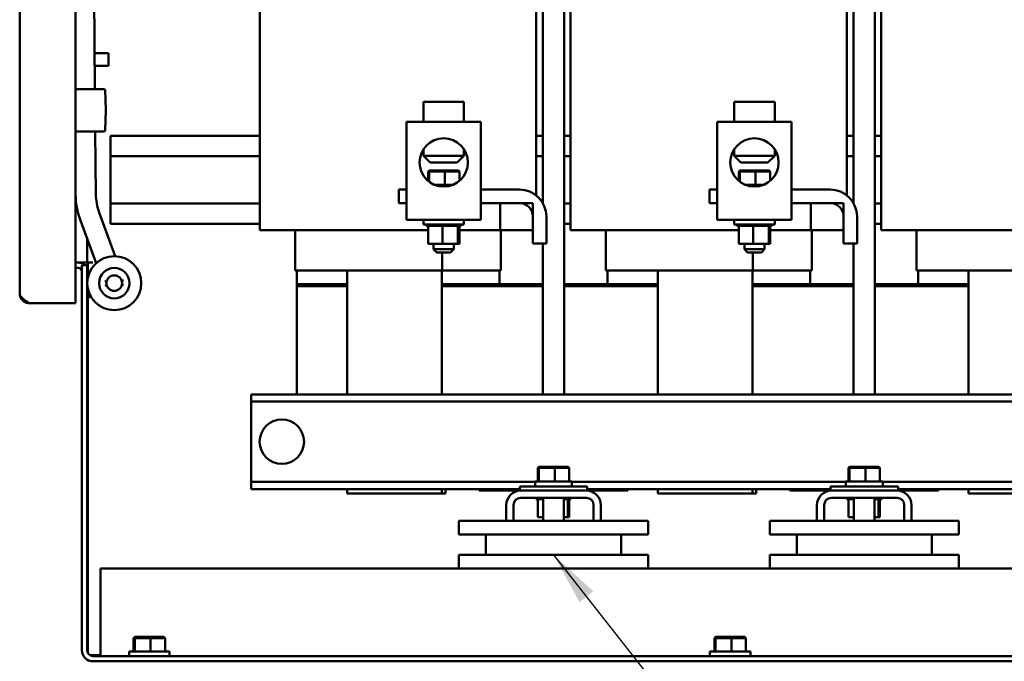
# Model space of a CAD drawing. Units: inches. Extents: x 0.5 to 21.5, y 0.2 to 16.7.
# Drawn here: x 18.3 to 20.1, y 4.6 to 5.8 of the extents above; entities that cross this region are included whole.
import ezdxf

# ---------------------------------------------------------------- set-up
doc = ezdxf.new("R2010")
doc.units = ezdxf.units.IN
doc.header["$MEASUREMENT"] = 0
doc.layers.add('Symbol (ANSI)', color=7, linetype='Continuous', lineweight=25)
doc.layers.add('Visible (ANSI)', color=7, linetype='Continuous', lineweight=50)
doc.styles.add('Note Text (ANSI)', font='tahoma.ttf')
doc.dimstyles.new('Default (ANSI)$7', dxfattribs={"dimtxt": 0.12, "dimasz": 0.098425, "dimexe": 0.125, "dimexo": 0.0625, "dimgap": 0.031496, "dimtad": 0, "dimtih": 1, "dimtoh": 1, "dimrnd": 1e-08, "dimzin": 0, "dimdsep": 46, "dimtxsty": 'Note Text (ANSI)', "dimcen": 0.09, "dimdle": 0.393701, "dimclrd": 256, "dimclre": 256, "dimclrt": 256, "dimadec": 0, "dimazin": 1, "dimtfac": 1, "dimtofl": 0, "dimtmove": 0, "dimatfit": 3, "dimfxl": 1, "dimtolj": 1, "dimtzin": 4, "dimlwd": -1, "dimlwe": -1, "dimarcsym": 0})

msp = doc.modelspace()

# ---------------------------------------------------------------- linework, layer by layer
at = {"layer": 'Visible (ANSI)'}
for p, q in [((18.4301, 5.2809), (18.4301, 11.5787)), ((18.327, 5.2986), (18.327, 11.561)), ((18.4663, 5.6769), (18.4431, 8.3555)), ((19.2953, 6.32), (19.2953, 5.4655)), ((19.8703, 6.32), (19.8703, 5.4655)), ((19.2827, 5.4802), (19.2827, 6.016)), ((19.8577, 5.4802), (19.8577, 6.016)), ((18.7715, 5.416), (18.7715, 5.941)), ((19.3345, 5.941), (19.3345, 5.112)), ((19.3465, 5.416), (19.3465, 5.941)), ((19.9095, 5.941), (19.9095, 5.112)), ((19.9215, 5.416), (19.9215, 5.941)), ((18.4916, 5.7432), (18.4657, 5.7432)), ((18.4916, 5.7432), (18.4916, 5.7196)), ((18.4916, 5.7196), (18.4659, 5.7196)), ((18.4301, 5.6769), (18.483, 5.6769)), ((18.485, 5.675), (18.4863, 5.6375)), ((19.0742, 5.6535), (19.1492, 5.6535)), ((19.0742, 5.616), (19.0742, 5.6535)), ((19.1492, 5.616), (19.1492, 5.6535)), ((19.6492, 5.6535), (19.7242, 5.6535)), ((19.6492, 5.616), (19.6492, 5.6535)), ((19.7242, 5.616), (19.7242, 5.6535)), ((18.4863, 5.6375), (18.485, 5.6001)), ((19.1805, 5.616), (19.043, 5.616)), ((19.043, 5.4348), (19.043, 5.616)), ((19.1805, 5.4348), (19.1805, 5.616)), ((19.7555, 5.616), (19.618, 5.616)), ((19.618, 5.4348), (19.618, 5.616)), ((19.7555, 5.4348), (19.7555, 5.616)), ((18.483, 5.5982), (18.4301, 5.5982)), ((18.4679, 5.482), (18.4669, 5.5982)), ((18.495, 5.5901), (18.7715, 5.5901)), ((18.495, 5.5901), (18.495, 5.5757)), ((18.495, 5.567), (18.495, 5.5757)), ((19.2827, 5.5901), (19.2953, 5.5901)), ((19.3345, 5.5901), (19.3465, 5.5901)), ((19.8577, 5.5901), (19.8703, 5.5901)), ((19.9095, 5.5901), (19.9215, 5.5901)), ((18.495, 5.567), (18.495, 5.5526)), ((19.0742, 5.5652), (19.0742, 5.5535)), ((19.1492, 5.5652), (19.1492, 5.5535)), ((19.6492, 5.5652), (19.6492, 5.5535)), ((19.7242, 5.5652), (19.7242, 5.5535)), ((18.495, 5.4651), (18.495, 5.5526)), ((18.495, 5.5526), (18.7715, 5.5526)), ((19.0742, 5.5535), (19.1492, 5.5535)), ((19.0867, 5.541), (19.0742, 5.5535)), ((19.1367, 5.541), (19.0867, 5.541)), ((19.1367, 5.541), (19.1492, 5.5535)), ((19.2827, 5.5526), (19.2953, 5.5526)), ((19.3345, 5.5526), (19.3465, 5.5526)), ((19.6492, 5.5535), (19.7242, 5.5535)), ((19.6617, 5.541), (19.6492, 5.5535)), ((19.7117, 5.541), (19.6617, 5.541)), ((19.7117, 5.541), (19.7242, 5.5535)), ((19.8577, 5.5526), (19.8703, 5.5526)), ((19.9095, 5.5526), (19.9215, 5.5526)), ((18.4304, 5.4817), (18.4301, 5.524)), ((19.0847, 5.5263), (19.0826, 5.5243)), ((19.0826, 5.5243), (19.0848, 5.5243)), ((19.0826, 5.5071), (19.0826, 5.5243)), ((19.0867, 5.5263), (19.0847, 5.5263)), ((19.0867, 5.5263), (19.0848, 5.5243)), ((19.0848, 5.5243), (19.1139, 5.5243)), ((19.0848, 5.5054), (19.0848, 5.5243)), ((19.1137, 5.5263), (19.0867, 5.5263)), ((19.1388, 5.5263), (19.1137, 5.5263)), ((19.1137, 5.5263), (19.1139, 5.5243)), ((19.1139, 5.5243), (19.1408, 5.5243)), ((19.1139, 5.4995), (19.1139, 5.5243)), ((19.1388, 5.5263), (19.1408, 5.5243)), ((19.1408, 5.5071), (19.1408, 5.5243)), ((19.6597, 5.5263), (19.6576, 5.5243)), ((19.6576, 5.5243), (19.6598, 5.5243)), ((19.6576, 5.5071), (19.6576, 5.5243)), ((19.6617, 5.5263), (19.6597, 5.5263)), ((19.6617, 5.5263), (19.6598, 5.5243)), ((19.6598, 5.5243), (19.6889, 5.5243)), ((19.6598, 5.5054), (19.6598, 5.5243)), ((19.6887, 5.5263), (19.6617, 5.5263)), ((19.7138, 5.5263), (19.6887, 5.5263)), ((19.6887, 5.5263), (19.6889, 5.5243)), ((19.6889, 5.5243), (19.7158, 5.5243)), ((19.6889, 5.4995), (19.6889, 5.5243)), ((19.7138, 5.5263), (19.7158, 5.5243)), ((19.7158, 5.5071), (19.7158, 5.5243)), ((19.0287, 5.491), (19.043, 5.491)), ((19.0287, 5.466), (19.0287, 5.491)), ((19.0952, 5.4995), (19.1282, 5.4995)), ((19.1805, 5.491), (19.2517, 5.491)), ((19.6037, 5.491), (19.618, 5.491)), ((19.6037, 5.466), (19.6037, 5.491)), ((19.6702, 5.4995), (19.7032, 5.4995)), ((19.7555, 5.491), (19.8267, 5.491)), ((18.5036, 5.3678), (18.4741, 5.4484)), ((18.495, 5.4507), (18.495, 5.4651)), ((18.495, 5.4651), (18.7715, 5.4651)), ((18.495, 5.4507), (18.495, 5.442)), ((19.043, 5.466), (19.0287, 5.466)), ((19.2517, 5.466), (19.1805, 5.466)), ((19.2163, 5.466), (19.2767, 5.466)), ((19.2163, 5.416), (19.2163, 5.466)), ((19.2767, 5.466), (19.2767, 5.416)), ((19.3345, 5.4651), (19.3465, 5.4651)), ((19.618, 5.466), (19.6037, 5.466)), ((19.8267, 5.466), (19.7555, 5.466)), ((19.7913, 5.466), (19.8517, 5.466)), ((19.7913, 5.416), (19.7913, 5.466)), ((19.8517, 5.466), (19.8517, 5.416)), ((19.9095, 5.4651), (19.9215, 5.4651)), ((18.4684, 5.3549), (18.4389, 5.4355)), ((18.495, 5.4276), (18.495, 5.442)), ((19.1805, 5.4348), (19.043, 5.4348)), ((19.0742, 5.4348), (19.0742, 5.4263)), ((19.1492, 5.4348), (19.1492, 5.4263)), ((19.2767, 5.391), (19.2767, 5.441)), ((19.3017, 5.441), (19.3017, 5.391)), ((19.7555, 5.4348), (19.618, 5.4348)), ((19.6492, 5.4348), (19.6492, 5.4263)), ((19.7242, 5.4348), (19.7242, 5.4263)), ((19.8517, 5.391), (19.8517, 5.441)), ((19.8767, 5.441), (19.8767, 5.391)), ((18.495, 5.4276), (18.7715, 5.4276)), ((18.7969, 5.416), (18.7715, 5.416)), ((18.7969, 5.416), (18.8902, 5.416)), ((18.8366, 5.416), (18.8366, 5.341)), ((18.9329, 5.416), (18.8902, 5.416)), ((18.9329, 5.416), (19.0828, 5.416)), ((19.1492, 5.4263), (19.0742, 5.4263)), ((19.0794, 5.4237), (19.0794, 5.4263)), ((19.0794, 5.4237), (19.0798, 5.4237)), ((19.0798, 5.4237), (19.0798, 5.4263)), ((19.0799, 5.4237), (19.0798, 5.4237)), ((19.0799, 5.4237), (19.0799, 5.4263)), ((19.0799, 5.4237), (19.0815, 5.4237)), ((19.0815, 5.4237), (19.0815, 5.4263)), ((19.0816, 5.4237), (19.0815, 5.4237)), ((19.0816, 5.4237), (19.0816, 5.4263)), ((19.0816, 5.4237), (19.0828, 5.4237)), ((19.0842, 5.4237), (19.0828, 5.4237)), ((19.0828, 5.3908), (19.0828, 5.4237)), ((19.0842, 5.4237), (19.0842, 5.4263)), ((19.0844, 5.4237), (19.0842, 5.4237)), ((19.0844, 5.4237), (19.0844, 5.4263)), ((19.0844, 5.4237), (19.0881, 5.4237)), ((19.0881, 5.4237), (19.0881, 5.4263)), ((19.0883, 5.4237), (19.0881, 5.4237)), ((19.0883, 5.4237), (19.0883, 5.4263)), ((19.0883, 5.4237), (19.0929, 5.4237)), ((19.0929, 5.4237), (19.0929, 5.4263)), ((19.0931, 5.4237), (19.0929, 5.4237)), ((19.0931, 5.4237), (19.0931, 5.4263)), ((19.0931, 5.4237), (19.0983, 5.4237)), ((19.0983, 5.4237), (19.0983, 5.4263)), ((19.0986, 5.4237), (19.0983, 5.4237)), ((19.0986, 5.4237), (19.0986, 5.4263)), ((19.0986, 5.4237), (19.1043, 5.4237)), ((19.1043, 5.4237), (19.1043, 5.4263)), ((19.1046, 5.4237), (19.1043, 5.4237)), ((19.1046, 5.4237), (19.1046, 5.4263)), ((19.1046, 5.4237), (19.1058, 5.4237)), ((19.1092, 5.4237), (19.1058, 5.4237)), ((19.1105, 5.4237), (19.1092, 5.4237)), ((19.1092, 5.3908), (19.1092, 5.4237)), ((19.1105, 5.4237), (19.1106, 5.4237)), ((19.1106, 5.4237), (19.1106, 5.4263)), ((19.1109, 5.4237), (19.1106, 5.4237)), ((19.1109, 5.4237), (19.1109, 5.4263)), ((19.1109, 5.4237), (19.1112, 5.4237)), ((19.1147, 5.4237), (19.1112, 5.4237)), ((19.1147, 5.4237), (19.1169, 5.4237)), ((19.1169, 5.4237), (19.1169, 5.4263)), ((19.1172, 5.4237), (19.1169, 5.4237)), ((19.1172, 5.4237), (19.1172, 5.4263)), ((19.1172, 5.4237), (19.1231, 5.4237)), ((19.1231, 5.4237), (19.1231, 5.4263)), ((19.1234, 5.4237), (19.1231, 5.4237)), ((19.1234, 5.4237), (19.1234, 5.4263)), ((19.1234, 5.4237), (19.1287, 5.4237)), ((19.1287, 5.4237), (19.1287, 5.4263)), ((19.129, 5.4237), (19.1287, 5.4237)), ((19.129, 5.4237), (19.129, 5.4263)), ((19.129, 5.4237), (19.1338, 5.4237)), ((19.1338, 5.4237), (19.1338, 5.4263)), ((19.134, 5.4237), (19.1338, 5.4237)), ((19.134, 5.4237), (19.134, 5.4263)), ((19.1374, 5.4237), (19.134, 5.4237)), ((19.1374, 5.4237), (19.138, 5.4237)), ((19.138, 5.4237), (19.138, 5.4263)), ((19.1381, 5.4237), (19.138, 5.4237)), ((19.1381, 5.4237), (19.1381, 5.4263)), ((19.1385, 5.4237), (19.1381, 5.4237)), ((19.1381, 5.3908), (19.1381, 5.4237)), ((19.1385, 5.4237), (19.1411, 5.4237)), ((19.1406, 5.3908), (19.1406, 5.4237)), ((19.1406, 5.416), (19.2163, 5.416)), ((19.1411, 5.4237), (19.1411, 5.4263)), ((19.1413, 5.4237), (19.1411, 5.4237)), ((19.1413, 5.4237), (19.1413, 5.4263)), ((19.1413, 5.4237), (19.1432, 5.4237)), ((19.1432, 5.4237), (19.1432, 5.4263)), ((19.1432, 5.4237), (19.1432, 5.4263)), ((19.1432, 5.4237), (19.144, 5.4237)), ((19.1432, 5.4237), (19.1432, 5.4237)), ((19.144, 5.4237), (19.144, 5.4263)), ((19.144, 5.4237), (19.144, 5.4263)), ((19.144, 5.4237), (19.144, 5.4237)), ((19.2767, 5.416), (19.2163, 5.416)), ((19.2176, 5.416), (19.2176, 5.341)), ((19.3345, 5.4276), (19.3465, 5.4276)), ((19.3719, 5.416), (19.3465, 5.416)), ((19.3719, 5.416), (19.4652, 5.416)), ((19.4116, 5.416), (19.4116, 5.341)), ((19.5079, 5.416), (19.4652, 5.416)), ((19.5079, 5.416), (19.6578, 5.416)), ((19.7242, 5.4263), (19.6492, 5.4263)), ((19.6544, 5.4237), (19.6544, 5.4263)), ((19.6544, 5.4237), (19.6548, 5.4237)), ((19.6548, 5.4237), (19.6548, 5.4263)), ((19.6549, 5.4237), (19.6548, 5.4237)), ((19.6549, 5.4237), (19.6549, 5.4263)), ((19.6549, 5.4237), (19.6565, 5.4237)), ((19.6565, 5.4237), (19.6565, 5.4263)), ((19.6566, 5.4237), (19.6565, 5.4237)), ((19.6566, 5.4237), (19.6566, 5.4263)), ((19.6566, 5.4237), (19.6578, 5.4237)), ((19.6592, 5.4237), (19.6578, 5.4237)), ((19.6578, 5.3908), (19.6578, 5.4237)), ((19.6592, 5.4237), (19.6592, 5.4263)), ((19.6594, 5.4237), (19.6592, 5.4237)), ((19.6594, 5.4237), (19.6594, 5.4263)), ((19.6594, 5.4237), (19.6631, 5.4237)), ((19.6631, 5.4237), (19.6631, 5.4263)), ((19.6633, 5.4237), (19.6631, 5.4237)), ((19.6633, 5.4237), (19.6633, 5.4263)), ((19.6633, 5.4237), (19.6679, 5.4237)), ((19.6679, 5.4237), (19.6679, 5.4263)), ((19.6681, 5.4237), (19.6679, 5.4237)), ((19.6681, 5.4237), (19.6681, 5.4263)), ((19.6681, 5.4237), (19.6733, 5.4237)), ((19.6733, 5.4237), (19.6733, 5.4263)), ((19.6736, 5.4237), (19.6733, 5.4237)), ((19.6736, 5.4237), (19.6736, 5.4263)), ((19.6736, 5.4237), (19.6793, 5.4237)), ((19.6793, 5.4237), (19.6793, 5.4263)), ((19.6796, 5.4237), (19.6793, 5.4237)), ((19.6796, 5.4237), (19.6796, 5.4263)), ((19.6796, 5.4237), (19.6808, 5.4237)), ((19.6842, 5.4237), (19.6808, 5.4237)), ((19.6855, 5.4237), (19.6842, 5.4237)), ((19.6842, 5.3908), (19.6842, 5.4237)), ((19.6855, 5.4237), (19.6856, 5.4237)), ((19.6856, 5.4237), (19.6856, 5.4263)), ((19.6859, 5.4237), (19.6856, 5.4237)), ((19.6859, 5.4237), (19.6859, 5.4263)), ((19.6859, 5.4237), (19.6862, 5.4237)), ((19.6897, 5.4237), (19.6862, 5.4237)), ((19.6897, 5.4237), (19.6919, 5.4237)), ((19.6919, 5.4237), (19.6919, 5.4263)), ((19.6922, 5.4237), (19.6919, 5.4237)), ((19.6922, 5.4237), (19.6922, 5.4263)), ((19.6922, 5.4237), (19.6981, 5.4237)), ((19.6981, 5.4237), (19.6981, 5.4263)), ((19.6984, 5.4237), (19.6981, 5.4237)), ((19.6984, 5.4237), (19.6984, 5.4263)), ((19.6984, 5.4237), (19.7037, 5.4237)), ((19.7037, 5.4237), (19.7037, 5.4263)), ((19.704, 5.4237), (19.7037, 5.4237)), ((19.704, 5.4237), (19.704, 5.4263)), ((19.704, 5.4237), (19.7088, 5.4237)), ((19.7088, 5.4237), (19.7088, 5.4263)), ((19.709, 5.4237), (19.7088, 5.4237)), ((19.709, 5.4237), (19.709, 5.4263)), ((19.7124, 5.4237), (19.709, 5.4237)), ((19.7124, 5.4237), (19.713, 5.4237)), ((19.713, 5.4237), (19.713, 5.4263)), ((19.7131, 5.4237), (19.713, 5.4237)), ((19.7131, 5.4237), (19.7131, 5.4263)), ((19.7135, 5.4237), (19.7131, 5.4237)), ((19.7131, 5.3908), (19.7131, 5.4237)), ((19.7135, 5.4237), (19.7161, 5.4237)), ((19.7156, 5.3908), (19.7156, 5.4237)), ((19.7156, 5.416), (19.7913, 5.416)), ((19.7161, 5.4237), (19.7161, 5.4263)), ((19.7163, 5.4237), (19.7161, 5.4237)), ((19.7163, 5.4237), (19.7163, 5.4263)), ((19.7163, 5.4237), (19.7182, 5.4237)), ((19.7182, 5.4237), (19.7182, 5.4263)), ((19.7182, 5.4237), (19.7182, 5.4263)), ((19.7182, 5.4237), (19.719, 5.4237)), ((19.7182, 5.4237), (19.7182, 5.4237)), ((19.719, 5.4237), (19.719, 5.4263)), ((19.719, 5.4237), (19.719, 5.4263)), ((19.719, 5.4237), (19.719, 5.4237)), ((19.8517, 5.416), (19.7913, 5.416)), ((19.7926, 5.416), (19.7926, 5.341)), ((19.9095, 5.4276), (19.9215, 5.4276)), ((19.9469, 5.416), (19.9215, 5.416)), ((19.9469, 5.416), (20.0402, 5.416)), ((19.9866, 5.416), (19.9866, 5.341)), ((20.0829, 5.416), (20.0402, 5.416)), ((20.0829, 5.416), (20.2328, 5.416)), ((18.4516, 5.4008), (18.4516, 5.3558)), ((19.0828, 5.3908), (19.1092, 5.3908)), ((19.093, 5.3908), (19.093, 5.3805)), ((19.093, 5.3805), (19.1305, 5.3805)), ((19.099, 5.3745), (19.093, 5.3805)), ((19.1092, 5.3908), (19.1381, 5.3908)), ((19.1245, 5.3745), (19.1305, 5.3805)), ((19.1305, 5.3908), (19.1305, 5.3805)), ((19.1381, 5.3908), (19.1406, 5.3908)), ((19.3017, 5.391), (19.2767, 5.391)), ((19.2953, 5.391), (19.2953, 5.112)), ((19.6578, 5.3908), (19.6842, 5.3908)), ((19.668, 5.3908), (19.668, 5.3805)), ((19.668, 5.3805), (19.7055, 5.3805)), ((19.674, 5.3745), (19.668, 5.3805)), ((19.6842, 5.3908), (19.7131, 5.3908)), ((19.6995, 5.3745), (19.7055, 5.3805)), ((19.7055, 5.3908), (19.7055, 5.3805)), ((19.7131, 5.3908), (19.7156, 5.3908)), ((19.8767, 5.391), (19.8517, 5.391)), ((19.8703, 5.391), (19.8703, 5.112)), ((19.1245, 5.3745), (19.099, 5.3745)), ((19.1088, 5.3745), (19.1088, 5.341)), ((19.6995, 5.3745), (19.674, 5.3745)), ((19.6838, 5.3745), (19.6838, 5.341)), ((18.4301, 5.3558), (18.4349, 5.3558)), ((18.4301, 5.3461), (18.4349, 5.3461)), ((18.4349, 5.3558), (18.4516, 5.3558)), ((18.4419, 4.639), (18.4419, 5.3509)), ((18.4419, 5.3509), (18.4516, 5.3509)), ((18.4516, 5.3558), (18.4626, 5.3558)), ((18.4516, 4.639), (18.4516, 5.3509)), ((18.4533, 5.3292), (18.4533, 5.3558)), ((18.8377, 5.341), (18.8366, 5.341)), ((18.8377, 5.341), (18.931, 5.341)), ((18.8396, 5.341), (18.8396, 5.316)), ((18.9329, 5.341), (18.931, 5.341)), ((18.9329, 5.341), (19.1088, 5.341)), ((18.9329, 5.112), (18.9329, 5.341)), ((19.1079, 5.341), (19.1079, 5.112)), ((19.1088, 5.341), (19.2163, 5.341)), ((19.2146, 5.341), (19.2146, 5.316)), ((19.2176, 5.341), (19.2163, 5.341)), ((19.4127, 5.341), (19.4116, 5.341)), ((19.4127, 5.341), (19.506, 5.341)), ((19.4146, 5.341), (19.4146, 5.316)), ((19.5079, 5.341), (19.506, 5.341)), ((19.5079, 5.341), (19.6838, 5.341)), ((19.5079, 5.112), (19.5079, 5.341)), ((19.6829, 5.341), (19.6829, 5.112)), ((19.6838, 5.341), (19.7913, 5.341)), ((19.7896, 5.341), (19.7896, 5.316)), ((19.7926, 5.341), (19.7913, 5.341)), ((19.9877, 5.341), (19.9866, 5.341)), ((19.9877, 5.341), (20.081, 5.341)), ((19.9896, 5.341), (19.9896, 5.316)), ((20.0829, 5.341), (20.081, 5.341)), ((20.0829, 5.341), (20.2588, 5.341)), ((20.0829, 5.112), (20.0829, 5.341)), ((18.4879, 5.3212), (18.4848, 5.3211)), ((18.5188, 5.3226), (18.5157, 5.3225)), ((18.4852, 5.3131), (18.4883, 5.3132)), ((18.516, 5.3145), (18.5191, 5.3146)), ((18.8396, 5.316), (18.8396, 5.314)), ((18.8396, 5.316), (18.9329, 5.316)), ((18.8396, 5.316), (18.9329, 5.316)), ((18.8396, 5.314), (18.9329, 5.314)), ((18.8396, 5.314), (18.8396, 5.312)), ((18.8396, 5.314), (18.9329, 5.314)), ((18.8396, 5.312), (18.9329, 5.312)), ((18.8396, 5.312), (18.8396, 5.112)), ((18.8396, 5.312), (18.9329, 5.312)), ((19.1079, 5.316), (19.2953, 5.316)), ((19.1079, 5.316), (19.2146, 5.316)), ((19.1079, 5.314), (19.2953, 5.314)), ((19.1079, 5.314), (19.2953, 5.314)), ((19.1079, 5.312), (19.2953, 5.312)), ((19.1079, 5.312), (19.2953, 5.312)), ((19.3345, 5.316), (19.5079, 5.316)), ((19.3345, 5.314), (19.5079, 5.314)), ((19.3345, 5.314), (19.5079, 5.314)), ((19.3345, 5.312), (19.5079, 5.312)), ((19.3345, 5.312), (19.5079, 5.312)), ((19.4146, 5.316), (19.5079, 5.316)), ((19.6829, 5.316), (19.8703, 5.316)), ((19.6829, 5.316), (19.7896, 5.316)), ((19.6829, 5.314), (19.8703, 5.314)), ((19.6829, 5.314), (19.8703, 5.314)), ((19.6829, 5.312), (19.8703, 5.312)), ((19.6829, 5.312), (19.8703, 5.312)), ((19.9095, 5.316), (20.0829, 5.316)), ((19.9095, 5.314), (20.0829, 5.314)), ((19.9095, 5.314), (20.0829, 5.314)), ((19.9095, 5.312), (20.0829, 5.312)), ((19.9095, 5.312), (20.0829, 5.312)), ((19.9896, 5.316), (20.0829, 5.316)), ((18.4533, 4.6331), (18.4533, 5.2902)), ((18.4547, 5.3016), (18.4547, 5.2908)), ((18.4584, 5.2933), (18.4547, 5.2933)), ((18.3447, 5.2809), (18.4301, 5.2809)), ((18.7556, 5.112), (18.7556, 5.0986)), ((20.4496, 5.112), (18.7556, 5.112)), ((18.7556, 5.0986), (18.7556, 5.0856)), ((20.4496, 5.0986), (18.7556, 5.0986)), ((18.7556, 5.0856), (18.7556, 4.9634)), ((19.2878, 4.9779), (19.2857, 4.9759)), ((19.2857, 4.9759), (19.2879, 4.9759)), ((19.2857, 4.9511), (19.2857, 4.9759)), ((19.2898, 4.9779), (19.2878, 4.9779)), ((19.2898, 4.9779), (19.2879, 4.9759)), ((19.2879, 4.9759), (19.317, 4.9759)), ((19.2879, 4.9511), (19.2879, 4.9759)), ((19.3169, 4.9779), (19.2898, 4.9779)), ((19.3419, 4.9779), (19.3169, 4.9779)), ((19.3169, 4.9779), (19.317, 4.9759)), ((19.317, 4.9759), (19.344, 4.9759)), ((19.317, 4.9511), (19.317, 4.9759)), ((19.3419, 4.9779), (19.344, 4.9759)), ((19.344, 4.9511), (19.344, 4.9759)), ((19.8628, 4.9779), (19.8607, 4.9759)), ((19.8607, 4.9759), (19.8629, 4.9759)), ((19.8607, 4.9511), (19.8607, 4.9759)), ((19.8648, 4.9779), (19.8628, 4.9779)), ((19.8648, 4.9779), (19.8629, 4.9759)), ((19.8629, 4.9759), (19.892, 4.9759)), ((19.8629, 4.9511), (19.8629, 4.9759)), ((19.8919, 4.9779), (19.8648, 4.9779)), ((19.9169, 4.9779), (19.8919, 4.9779)), ((19.8919, 4.9779), (19.892, 4.9759)), ((19.892, 4.9759), (19.919, 4.9759)), ((19.892, 4.9511), (19.892, 4.9759)), ((19.9169, 4.9779), (19.919, 4.9759)), ((19.919, 4.9511), (19.919, 4.9759)), ((18.7556, 4.9634), (18.7556, 4.9504)), ((18.7556, 4.9504), (18.7556, 4.937)), ((19.2807, 4.9504), (18.7556, 4.9504)), ((19.2524, 4.9417), (19.3774, 4.9417)), ((19.2524, 4.934), (19.2524, 4.9417)), ((19.2807, 4.9511), (19.349, 4.9511)), ((19.2807, 4.9417), (19.2807, 4.9444)), ((19.349, 4.9417), (19.349, 4.9511)), ((19.8557, 4.9504), (19.349, 4.9504)), ((19.3774, 4.934), (19.3774, 4.9417)), ((19.8274, 4.9417), (19.9524, 4.9417)), ((19.8274, 4.934), (19.8274, 4.9417)), ((19.8557, 4.9511), (19.924, 4.9511)), ((19.8557, 4.9417), (19.8557, 4.9444)), ((19.924, 4.9417), (19.924, 4.9511)), ((20.4496, 4.9504), (19.924, 4.9504)), ((19.9524, 4.934), (19.9524, 4.9417)), ((19.2524, 4.937), (18.7556, 4.937)), ((18.9329, 4.9285), (18.9329, 4.937)), ((18.9329, 4.9285), (19.1079, 4.9285)), ((19.1079, 4.937), (19.1079, 4.9285)), ((19.1149, 4.9285), (19.1079, 4.9285)), ((19.1149, 4.937), (19.1149, 4.9285)), ((19.1774, 4.934), (19.1774, 4.937)), ((19.1774, 4.934), (19.2524, 4.934)), ((19.2542, 4.934), (19.2524, 4.934)), ((19.3756, 4.934), (19.2542, 4.934)), ((19.2542, 4.9206), (19.3756, 4.9206)), ((19.2826, 4.918), (19.2826, 4.9206)), ((19.283, 4.918), (19.283, 4.9206)), ((19.283, 4.918), (19.283, 4.9206)), ((19.2846, 4.918), (19.2846, 4.9206)), ((19.2847, 4.918), (19.2847, 4.9206)), ((19.2874, 4.918), (19.2874, 4.9206)), ((19.2876, 4.918), (19.2876, 4.9206)), ((19.2913, 4.918), (19.2913, 4.9206)), ((19.2915, 4.918), (19.2915, 4.9206)), ((19.2959, 4.9206), (19.2959, 4.878)), ((19.3339, 4.9206), (19.3339, 4.878)), ((19.3369, 4.918), (19.3369, 4.9206)), ((19.3372, 4.918), (19.3372, 4.9206)), ((19.3411, 4.918), (19.3411, 4.9206)), ((19.3413, 4.918), (19.3413, 4.9206)), ((19.3443, 4.918), (19.3443, 4.9206)), ((19.3444, 4.918), (19.3444, 4.9206)), ((19.3463, 4.918), (19.3463, 4.9206)), ((19.3464, 4.918), (19.3464, 4.9206)), ((19.3472, 4.918), (19.3472, 4.9206)), ((19.3472, 4.918), (19.3472, 4.9206)), ((19.3774, 4.934), (19.3756, 4.934)), ((19.8274, 4.937), (19.3774, 4.937)), ((19.3774, 4.934), (19.4524, 4.934)), ((19.4524, 4.934), (19.4524, 4.937)), ((19.5079, 4.9285), (19.5079, 4.937)), ((19.5079, 4.9285), (19.6829, 4.9285)), ((19.6829, 4.937), (19.6829, 4.9285)), ((19.6899, 4.9285), (19.6829, 4.9285)), ((19.6899, 4.937), (19.6899, 4.9285)), ((19.7524, 4.934), (19.7524, 4.937)), ((19.7524, 4.934), (19.8274, 4.934)), ((19.8292, 4.934), (19.8274, 4.934)), ((19.9506, 4.934), (19.8292, 4.934)), ((19.8292, 4.9206), (19.9506, 4.9206)), ((19.8576, 4.918), (19.8576, 4.9206)), ((19.858, 4.918), (19.858, 4.9206)), ((19.858, 4.918), (19.858, 4.9206)), ((19.8596, 4.918), (19.8596, 4.9206)), ((19.8597, 4.918), (19.8597, 4.9206)), ((19.8624, 4.918), (19.8624, 4.9206)), ((19.8626, 4.918), (19.8626, 4.9206)), ((19.8663, 4.918), (19.8663, 4.9206)), ((19.8665, 4.918), (19.8665, 4.9206)), ((19.8709, 4.9206), (19.8709, 4.878)), ((19.9089, 4.9206), (19.9089, 4.878)), ((19.9119, 4.918), (19.9119, 4.9206)), ((19.9122, 4.918), (19.9122, 4.9206)), ((19.9161, 4.918), (19.9161, 4.9206)), ((19.9163, 4.918), (19.9163, 4.9206)), ((19.9193, 4.918), (19.9193, 4.9206)), ((19.9194, 4.918), (19.9194, 4.9206)), ((19.9213, 4.918), (19.9213, 4.9206)), ((19.9214, 4.918), (19.9214, 4.9206)), ((19.9222, 4.918), (19.9222, 4.9206)), ((19.9222, 4.918), (19.9222, 4.9206)), ((19.9524, 4.934), (19.9506, 4.934)), ((20.4496, 4.937), (19.9524, 4.937)), ((19.9524, 4.934), (20.0274, 4.934)), ((20.0274, 4.934), (20.0274, 4.937)), ((20.0829, 4.9285), (20.0829, 4.937)), ((20.0829, 4.9285), (20.2579, 4.9285)), ((19.2274, 4.9072), (19.2274, 4.878)), ((19.2408, 4.9072), (19.2408, 4.878)), ((19.2826, 4.918), (19.283, 4.918)), ((19.283, 4.918), (19.2846, 4.918)), ((19.283, 4.918), (19.283, 4.918)), ((19.2847, 4.918), (19.2846, 4.918)), ((19.2847, 4.918), (19.2859, 4.918)), ((19.2874, 4.918), (19.2859, 4.918)), ((19.2859, 4.8851), (19.2859, 4.918)), ((19.2876, 4.918), (19.2874, 4.918)), ((19.2876, 4.918), (19.2913, 4.918)), ((19.2915, 4.918), (19.2913, 4.918)), ((19.2915, 4.918), (19.2959, 4.918)), ((19.3339, 4.918), (19.3369, 4.918)), ((19.3372, 4.918), (19.3369, 4.918)), ((19.3406, 4.918), (19.3372, 4.918)), ((19.3406, 4.918), (19.3411, 4.918)), ((19.3413, 4.918), (19.3411, 4.918)), ((19.3417, 4.918), (19.3413, 4.918)), ((19.3413, 4.8851), (19.3413, 4.918)), ((19.3417, 4.918), (19.3443, 4.918)), ((19.3438, 4.8851), (19.3438, 4.918)), ((19.3444, 4.918), (19.3443, 4.918)), ((19.3444, 4.918), (19.3463, 4.918)), ((19.3464, 4.918), (19.3463, 4.918)), ((19.3464, 4.918), (19.3472, 4.918)), ((19.3472, 4.918), (19.3472, 4.918)), ((19.389, 4.9072), (19.389, 4.878)), ((19.4024, 4.9072), (19.4024, 4.878)), ((19.8024, 4.9072), (19.8024, 4.878)), ((19.8158, 4.9072), (19.8158, 4.878)), ((19.8576, 4.918), (19.858, 4.918)), ((19.858, 4.918), (19.8596, 4.918)), ((19.858, 4.918), (19.858, 4.918)), ((19.8597, 4.918), (19.8596, 4.918)), ((19.8597, 4.918), (19.8609, 4.918)), ((19.8624, 4.918), (19.8609, 4.918)), ((19.8609, 4.8851), (19.8609, 4.918)), ((19.8626, 4.918), (19.8624, 4.918)), ((19.8626, 4.918), (19.8663, 4.918)), ((19.8665, 4.918), (19.8663, 4.918)), ((19.8665, 4.918), (19.8709, 4.918)), ((19.9089, 4.918), (19.9119, 4.918)), ((19.9122, 4.918), (19.9119, 4.918)), ((19.9156, 4.918), (19.9122, 4.918)), ((19.9156, 4.918), (19.9161, 4.918)), ((19.9163, 4.918), (19.9161, 4.918)), ((19.9167, 4.918), (19.9163, 4.918)), ((19.9163, 4.8851), (19.9163, 4.918)), ((19.9167, 4.918), (19.9193, 4.918)), ((19.9188, 4.8851), (19.9188, 4.918)), ((19.9194, 4.918), (19.9193, 4.918)), ((19.9194, 4.918), (19.9213, 4.918)), ((19.9214, 4.918), (19.9213, 4.918)), ((19.9214, 4.918), (19.9222, 4.918)), ((19.9222, 4.918), (19.9222, 4.918)), ((19.964, 4.9072), (19.964, 4.878)), ((19.9774, 4.9072), (19.9774, 4.878)), ((19.2859, 4.8851), (19.2959, 4.8851)), ((19.3339, 4.8851), (19.3413, 4.8851)), ((19.3413, 4.8851), (19.3438, 4.8851)), ((19.8609, 4.8851), (19.8709, 4.8851)), ((19.9089, 4.8851), (19.9163, 4.8851)), ((19.9163, 4.8851), (19.9188, 4.8851)), ((19.4899, 4.878), (19.1399, 4.878)), ((19.1399, 4.878), (19.1399, 4.853)), ((19.4899, 4.853), (19.4899, 4.878)), ((20.0649, 4.878), (19.7149, 4.878)), ((19.7149, 4.878), (19.7149, 4.853)), ((20.0649, 4.853), (20.0649, 4.878)), ((19.1399, 4.853), (19.1899, 4.853)), ((19.1899, 4.853), (19.1899, 4.815)), ((19.1899, 4.853), (19.4399, 4.853)), ((19.4399, 4.815), (19.4399, 4.853)), ((19.4399, 4.853), (19.4899, 4.853)), ((19.7149, 4.853), (19.7649, 4.853)), ((19.7649, 4.853), (19.7649, 4.815)), ((19.7649, 4.853), (20.0149, 4.853)), ((20.0149, 4.815), (20.0149, 4.853)), ((20.0149, 4.853), (20.0649, 4.853)), ((19.1899, 4.815), (19.1399, 4.815)), ((19.1399, 4.815), (19.1399, 4.79)), ((19.4399, 4.815), (19.1899, 4.815)), ((19.4899, 4.815), (19.4399, 4.815)), ((19.4899, 4.79), (19.4899, 4.815)), ((19.7649, 4.815), (19.7149, 4.815)), ((19.7149, 4.815), (19.7149, 4.79)), ((20.0149, 4.815), (19.7649, 4.815)), ((20.0649, 4.815), (20.0149, 4.815)), ((20.0649, 4.79), (20.0649, 4.815)), ((19.1399, 4.79), (18.4764, 4.79)), ((18.4764, 4.79), (18.4764, 4.628)), ((19.1399, 4.79), (19.4899, 4.79)), ((19.7149, 4.79), (19.4899, 4.79)), ((19.7149, 4.79), (20.0649, 4.79)), ((20.8384, 4.79), (20.0649, 4.79)), ((18.5398, 4.6633), (18.5378, 4.6613)), ((18.5378, 4.6613), (18.5399, 4.6613)), ((18.5378, 4.6365), (18.5378, 4.6613)), ((18.5418, 4.6633), (18.5398, 4.6633)), ((18.5418, 4.6633), (18.5399, 4.6613)), ((18.5399, 4.6613), (18.569, 4.6613)), ((18.5399, 4.6365), (18.5399, 4.6613)), ((18.5689, 4.6633), (18.5418, 4.6633)), ((18.5939, 4.6633), (18.5689, 4.6633)), ((18.5689, 4.6633), (18.569, 4.6613)), ((18.569, 4.6613), (18.596, 4.6613)), ((18.569, 4.6365), (18.569, 4.6613)), ((18.5939, 4.6633), (18.596, 4.6613)), ((18.596, 4.6365), (18.596, 4.6613)), ((19.6148, 4.6633), (19.6128, 4.6613)), ((19.6128, 4.6613), (19.6149, 4.6613)), ((19.6128, 4.6365), (19.6128, 4.6613)), ((19.6168, 4.6633), (19.6148, 4.6633)), ((19.6168, 4.6633), (19.6149, 4.6613)), ((19.6149, 4.6613), (19.644, 4.6613)), ((19.6149, 4.6365), (19.6149, 4.6613)), ((19.6439, 4.6633), (19.6168, 4.6633)), ((19.6689, 4.6633), (19.6439, 4.6633)), ((19.6439, 4.6633), (19.644, 4.6613)), ((19.644, 4.6613), (19.671, 4.6613)), ((19.644, 4.6365), (19.644, 4.6613)), ((19.6689, 4.6633), (19.671, 4.6613)), ((19.671, 4.6365), (19.671, 4.6613)), ((18.4567, 4.6297), (18.4764, 4.6297)), ((18.5294, 4.6365), (18.6044, 4.6365)), ((18.5294, 4.628), (18.5294, 4.6365)), ((18.6044, 4.628), (18.6044, 4.6365)), ((19.6044, 4.6365), (19.6794, 4.6365)), ((19.6044, 4.628), (19.6044, 4.6365)), ((19.6794, 4.628), (19.6794, 4.6365)), ((18.4626, 4.628), (20.8367, 4.628)), ((18.4626, 4.6183), (20.8367, 4.6183))]:
    msp.add_line(p, q, dxfattribs=at)
for centre, radius in [((19.1117, 5.541), 0.0447), ((19.6867, 5.541), 0.0447), ((18.502, 5.3178), 0.05), ((18.502, 5.3178), 0.0281), ((18.502, 5.3178), 0.0144), ((18.8121, 5.0245), 0.0411)]:
    msp.add_circle(centre, radius, dxfattribs=at)
for centre, radius, start, end in [((18.483, 5.6749), 0.00197, 2, 90), ((18.483, 5.6001), 0.00197, 270, 358), ((19.2517, 5.441), 0.05, 0, 90), ((19.8267, 5.441), 0.05, 0, 90), ((18.5679, 5.4829), 0.1375, 180.4948, 200.1448), ((18.5679, 5.4829), 0.1, 180.4948, 200.1448), ((19.2517, 5.441), 0.025, 0, 90), ((19.8267, 5.441), 0.025, 0, 90), ((18.4349, 5.3391), 0.0167, 45.2008, 90), ((18.4349, 5.3391), 0.007, 0, 90), ((18.4533, 5.3196), 0.00175, 135.8619, 180), ((18.4533, 5.2919), 0.00175, 180, 320.8313), ((19.2542, 4.9072), 0.0268, 90, 180), ((19.2542, 4.9072), 0.0134, 90, 180), ((19.3756, 4.9072), 0.0268, 0, 90), ((19.3756, 4.9072), 0.0134, 0, 90), ((19.8292, 4.9072), 0.0268, 90, 180), ((19.8292, 4.9072), 0.0134, 90, 180), ((19.9506, 4.9072), 0.0268, 0, 90), ((19.9506, 4.9072), 0.0134, 0, 90), ((18.4626, 4.639), 0.0207, 180, 270), ((18.4626, 4.639), 0.011, 180, 270)]:
    msp.add_arc(centre, radius, start, end, dxfattribs=at)
for centre, start_param, end_param in [((19.3149, 4.9444), 1.536383, 1.584925), ((19.3149, 4.9577), 1.60521, 1.653834), ((19.8899, 4.9444), 1.536383, 1.584925), ((19.8899, 4.9577), 1.60521, 1.653834)]:
    msp.add_ellipse(centre, major_axis=(0, 0.1937), ratio=0.176327, start_param=start_param, end_param=end_param, dxfattribs=at)
for points, knots in [([(18.4863, 5.6375), (18.4863, 5.6375), (18.4861, 5.6375), (18.4857, 5.6375), (18.4853, 5.6375), (18.4848, 5.6375), (18.4843, 5.6375)], [0, 0, 0, 0, 0.0003906943, 0.0003906943, 0.0003906943, 0.0007813886, 0.0007813886, 0.0007813886, 0.0007813886]), ([(18.3447, 5.2809), (18.3435, 5.2809), (18.3424, 5.281), (18.3412, 5.2813), (18.3401, 5.2815), (18.339, 5.2818), (18.3379, 5.2823), (18.3368, 5.2827), (18.3358, 5.2833), (18.3349, 5.2839), (18.3339, 5.2845), (18.333, 5.2853), (18.3322, 5.2861), (18.3314, 5.2869), (18.3306, 5.2878), (18.33, 5.2888), (18.3293, 5.2897), (18.3288, 5.2908), (18.3283, 5.2918), (18.3279, 5.2929), (18.3276, 5.294), (18.3273, 5.2951), (18.3271, 5.2963), (18.327, 5.2975), (18.327, 5.2986)], [0, 0, 0, 0, 0.000905263, 0.000905263, 0.000905263, 0.001810526, 0.001810526, 0.001810526, 0.00271579, 0.00271579, 0.00271579, 0.003621053, 0.003621053, 0.003621053, 0.004526316, 0.004526316, 0.004526316, 0.005431579, 0.005431579, 0.005431579, 0.006336843, 0.006336843, 0.006336843, 0.007242106, 0.007242106, 0.007242106, 0.007242106]), ([(18.327, 5.2986), (18.327, 5.2982), (18.327, 5.2978), (18.3272, 5.297), (18.3273, 5.2966), (18.3276, 5.2956), (18.328, 5.2949), (18.3286, 5.2938), (18.3289, 5.2934), (18.3293, 5.2928), (18.3295, 5.2926), (18.3301, 5.292), (18.3305, 5.2915), (18.3311, 5.2908), (18.3313, 5.2906), (18.3318, 5.2901), (18.332, 5.2899), (18.3324, 5.2896), (18.3326, 5.2894), (18.333, 5.2889), (18.3333, 5.2887), (18.3341, 5.288), (18.3347, 5.2876), (18.3356, 5.2869), (18.3358, 5.2867), (18.3367, 5.2861), (18.3372, 5.2857), (18.3388, 5.2846), (18.3398, 5.284), (18.3415, 5.2829), (18.3421, 5.2825), (18.3434, 5.2817), (18.344, 5.2813), (18.3447, 5.2809)], [-0.6177223, -0.6177223, -0.6177223, -0.6177223, -0.5903634, -0.5903634, -0.5648901, -0.5648901, -0.5195695, -0.5195695, -0.4935434, -0.4935434, -0.4801899, -0.4801899, -0.4498897, -0.4498897, -0.4360625, -0.4360625, -0.4190436, -0.4190436, -0.3915169, -0.3915169, -0.3617352, -0.3617352, -0.2964458, -0.2964458, -0.2676679, -0.2676679, -0.2115752, -0.2115752, -0.113888, -0.113888, -0.0589773, -0.0589773, 0, 0, 0, 0])]:
    msp.add_open_spline(points, degree=3, knots=knots, dxfattribs=at)

# ---------------------------------------------------------------- leaders
at = {"layer": 'Symbol (ANSI)', "annotation_type": 0, "has_hookline": 1, "hookline_direction": 0, "text_width": 0.0516}
msp.add_leader([(19.3149, 4.815), (19.9641, 3.9912), (20.0625, 3.9912)], dimstyle='Default (ANSI)$7', override={"dimtad": 0}, dxfattribs=at)

doc.saveas('drawing.dxf')
